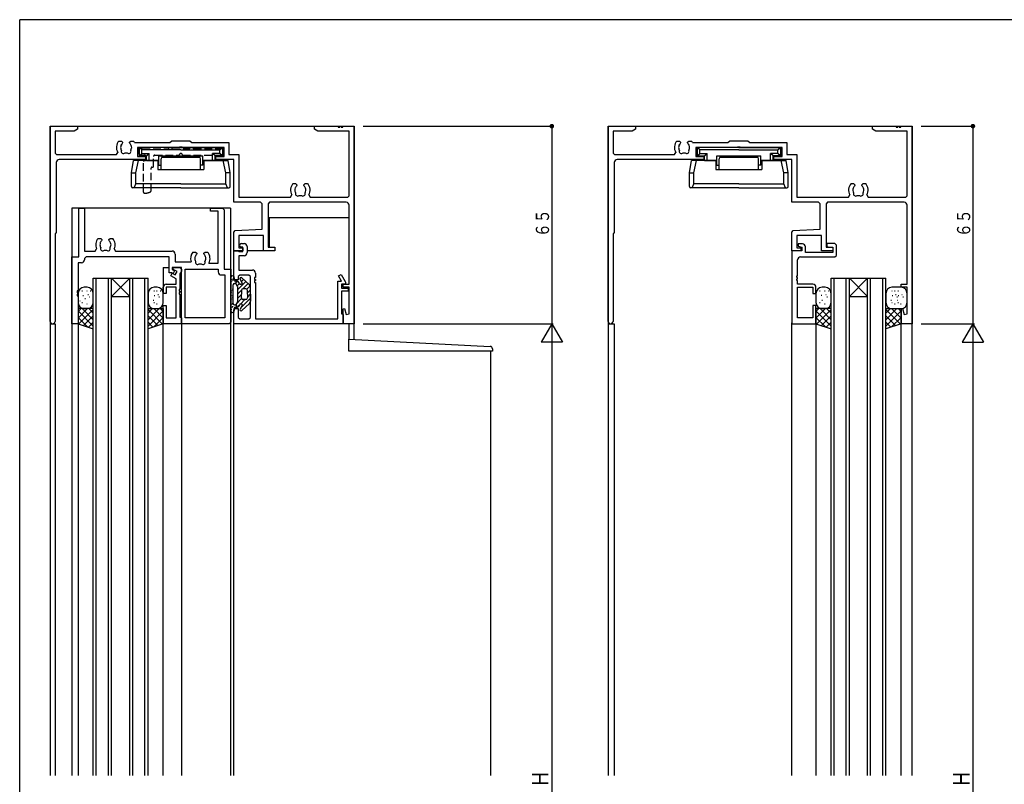
# Model space of a CAD drawing. Extents: x 0 to 793, y 0 to 564.
# Drawn here: x 3 to 327, y 310 to 561 of the extents above; entities that cross this region are included whole.
import ezdxf

# ---------------------------------------------------------------- set-up
doc = ezdxf.new("R2010")
doc.units = 0
doc.linetypes.add('HASENP', pattern=[3.5, 2.5, -1])
for name, color, linetype in [('YKK_11', 7, 'CONTINUOUS'), ('YKK_12', 2, 'CONTINUOUS'), ('YKK_13', 4, 'CONTINUOUS'), ('YKK_D', 6, 'CONTINUOUS'), ('YKK_ZWAK', 7, 'CONTINUOUS')]:
    doc.layers.add(name, color=color, linetype=linetype)
doc.styles.get("Standard").update_dxf_attribs({"font": 'ROMANS.SHX', "bigfont": 'EXTFONT.SHX'})

# ---------------------------------------------------------------- blocks, each defined once
blk = doc.blocks.new('A201')
at = {"layer": 'YKK_ZWAK', "color": 254, "linetype": 'Continuous'}
for p in [(571, 410), (21, 35)]:
    blk.add_line(p, (21, 410), dxfattribs=at)

msp = doc.modelspace()

# ---------------------------------------------------------------- linework, layer by layer
at = {"layer": 'YKK_11'}
for p, q in [((12.8, 462.21), (12.8, 526.4)), ((12.8, 526.4), (21.8, 526.4)), ((20.71, 524.77), (14.43, 524.77)), ((14.43, 524.77), (14.43, 517.53)), ((21.8, 525.4), (20.71, 524.77)), ((21.8, 526.4), (21.8, 525.4)), ((99.8, 525.4), (99.8, 526.4)), ((99.8, 526.4), (107.5, 526.4)), ((100.89, 524.77), (99.8, 525.4)), ((111.17, 524.77), (100.89, 524.77)), ((107.5, 526.4), (107.5, 526.1)), ((107.5, 526.1), (108.1, 526.1)), ((108.1, 526.1), (108.1, 526.4)), ((108.1, 526.4), (108.5, 526.4)), ((108.5, 526.4), (108.5, 526.1)), ((108.5, 526.1), (109.1, 526.1)), ((109.1, 526.1), (109.1, 526.4)), ((109.1, 526.4), (112.8, 526.4)), ((111.17, 503.53), (111.17, 524.77)), ((112.8, 526.4), (112.8, 461.4)), ((196.32, 462.21), (196.32, 526.4)), ((196.32, 526.4), (205.32, 526.4)), ((204.23, 524.77), (197.95, 524.77)), ((197.95, 524.77), (197.95, 517.53)), ((205.32, 525.4), (204.23, 524.77)), ((205.32, 526.4), (205.32, 525.4)), ((283.32, 525.4), (283.32, 526.4)), ((283.32, 526.4), (291.02, 526.4)), ((284.41, 524.77), (283.32, 525.4)), ((294.69, 524.77), (284.41, 524.77)), ((291.02, 526.4), (291.02, 526.1)), ((291.02, 526.1), (291.62, 526.1)), ((291.62, 526.1), (291.62, 526.4)), ((291.62, 526.4), (292.02, 526.4)), ((292.02, 526.4), (292.02, 526.1)), ((292.02, 526.1), (292.62, 526.1)), ((292.62, 526.1), (292.62, 526.4)), ((292.62, 526.4), (296.32, 526.4)), ((294.69, 503.53), (294.69, 524.77)), ((296.32, 526.4), (296.32, 461.4)), ((35.39, 521.5), (36.25, 521.5)), ((36.25, 521.5), (36.65, 521.1)), ((38.95, 521.1), (39.35, 521.5)), ((39.35, 521.5), (40.21, 521.5)), ((52.23, 521.03), (52.8, 521.6)), ((52.8, 521.6), (58.8, 521.6)), ((58.8, 521.6), (59.37, 521.03)), ((218.9, 521.5), (219.77, 521.5)), ((219.77, 521.5), (220.17, 521.1)), ((222.47, 521.1), (222.87, 521.5)), ((222.87, 521.5), (223.73, 521.5)), ((235.75, 521.03), (236.32, 521.6)), ((236.32, 521.6), (242.32, 521.6)), ((242.32, 521.6), (242.89, 521.03)), ((36.1, 520.11), (36.03, 519.71)), ((36.19, 520.2), (36.1, 520.11)), ((36.65, 520.96), (36.53, 520.68)), ((36.65, 521.1), (36.65, 520.96)), ((38.95, 520.96), (38.95, 521.1)), ((39.07, 520.68), (38.95, 520.96)), ((39.64, 519.32), (39.57, 519.71)), ((39.59, 519.2), (39.64, 519.32)), ((40.55, 521.03), (52.23, 521.03)), ((55.13, 519.4), (41.6, 519.4)), ((41.6, 519.4), (41.6, 516.4)), ((55.32, 519.54), (55.13, 519.4)), ((56.28, 519.54), (55.32, 519.54)), ((56.47, 519.4), (56.28, 519.54)), ((70, 519.4), (56.47, 519.4)), ((59.37, 521.03), (71.63, 521.03)), ((70, 516.4), (70, 519.4)), ((71.63, 521.03), (71.63, 517.03)), ((219.61, 520.11), (219.54, 519.71)), ((219.7, 520.2), (219.61, 520.11)), ((220.17, 520.96), (220.05, 520.68)), ((220.17, 521.1), (220.17, 520.96)), ((222.47, 520.96), (222.47, 521.1)), ((222.59, 520.68), (222.47, 520.96)), ((223.02, 520.11), (222.93, 520.2)), ((223.09, 519.71), (223.02, 520.11)), ((224.07, 521.03), (235.75, 521.03)), ((238.65, 519.4), (225.12, 519.4)), ((225.12, 519.4), (225.12, 516.4)), ((238.84, 519.54), (238.65, 519.4)), ((239.8, 519.54), (238.84, 519.54)), ((239.99, 519.4), (239.8, 519.54)), ((253.52, 519.4), (239.99, 519.4)), ((242.89, 521.03), (255.15, 521.03)), ((253.52, 516.4), (253.52, 519.4)), ((255.15, 521.03), (255.15, 517.03)), ((14.43, 517.53), (14.93, 517.03)), ((14.93, 517.03), (34.61, 517.03)), ((44.3, 515.4), (15.8, 515.4)), ((34.61, 517.03), (35.04, 517.78)), ((41.6, 516.4), (44.3, 516.4)), ((44.3, 516.4), (44.3, 515.4)), ((67.3, 515.4), (67.3, 516.4)), ((67.3, 516.4), (70, 516.4)), ((73.2, 515.4), (67.3, 515.4)), ((71.63, 517.03), (74.83, 517.03)), ((73.2, 501.4), (73.2, 515.4)), ((74.83, 517.03), (74.83, 503.03)), ((197.95, 517.53), (198.45, 517.03)), ((198.45, 517.03), (218.12, 517.03)), ((227.82, 515.4), (199.32, 515.4)), ((218.12, 517.03), (218.56, 517.78)), ((225.12, 516.4), (227.82, 516.4)), ((227.82, 516.4), (227.82, 515.4)), ((250.82, 515.4), (250.82, 516.4)), ((250.82, 516.4), (253.52, 516.4)), ((256.72, 515.4), (250.82, 515.4)), ((255.15, 517.03), (258.35, 517.03)), ((256.72, 501.4), (256.72, 515.4)), ((258.35, 517.03), (258.35, 503.03)), ((14.8, 514.4), (14.8, 491.4)), ((198.32, 514.4), (198.32, 491.4)), ((92.69, 507.5), (93.55, 507.5)), ((93.4, 506.11), (93.33, 505.71)), ((93.49, 506.2), (93.4, 506.11)), ((93.55, 507.5), (93.95, 507.1)), ((93.95, 506.96), (93.83, 506.68)), ((93.95, 507.1), (93.95, 506.96)), ((96.25, 507.1), (96.65, 507.5)), ((96.25, 506.96), (96.25, 507.1)), ((96.37, 506.68), (96.25, 506.96)), ((96.65, 507.5), (97.51, 507.5)), ((96.94, 505.32), (96.87, 505.71)), ((96.89, 505.2), (96.94, 505.32)), ((276.2, 507.5), (277.07, 507.5)), ((276.84, 505.71), (276.78, 505.32)), ((276.78, 505.32), (276.83, 505.2)), ((277.07, 507.5), (277.47, 507.1)), ((277.47, 506.96), (277.35, 506.68)), ((277.47, 507.1), (277.47, 506.96)), ((279.77, 507.1), (280.17, 507.5)), ((279.77, 506.96), (279.77, 507.1)), ((279.89, 506.68), (279.77, 506.96)), ((280.17, 507.5), (281.03, 507.5)), ((280.46, 505.32), (280.39, 505.71)), ((280.41, 505.2), (280.46, 505.32)), ((74.83, 503.03), (91.91, 503.03)), ((91.91, 503.03), (92.34, 503.78)), ((97.86, 503.78), (98.29, 503.03)), ((98.29, 503.03), (110.67, 503.03)), ((110.67, 503.03), (111.17, 503.53)), ((258.35, 503.03), (275.42, 503.03)), ((275.42, 503.03), (275.86, 503.78)), ((281.38, 503.78), (281.81, 503.03)), ((281.81, 503.03), (294.19, 503.03)), ((294.19, 503.03), (294.69, 503.53)), ((22.2, 483.4), (22.2, 499.4)), ((22.2, 499.4), (24.13, 499.4)), ((24.13, 499.4), (24.13, 485.33)), ((65.5, 498.4), (65.5, 499.4)), ((65.5, 499.4), (69.5, 499.4)), ((69.5, 499.4), (70, 498.9)), ((70, 498.9), (70, 479.4)), ((82, 501.4), (73.2, 501.4)), ((82.5, 500.9), (82, 501.4)), ((82.5, 492.54), (82.5, 500.9)), ((85, 501.4), (84.5, 500.9)), ((84.5, 500.9), (84.5, 486.6)), ((110.17, 501.4), (85, 501.4)), ((111.17, 474.4), (111.17, 500.4)), ((265.52, 501.4), (256.72, 501.4)), ((266.02, 500.9), (265.52, 501.4)), ((266.02, 492.54), (266.02, 500.9)), ((268.52, 501.4), (268.02, 500.9)), ((268.02, 500.9), (268.02, 486.6)), ((293.69, 501.4), (268.52, 501.4)), ((294.69, 474.4), (294.69, 500.4)), ((68.07, 498.4), (65.5, 498.4)), ((68.07, 481.33), (68.07, 498.4)), ((73.67, 492.07), (82.5, 492.54)), ((257.19, 492.07), (266.02, 492.54)), ((14.8, 491.4), (14.43, 491.03)), ((14.43, 491.03), (14.43, 462.21)), ((28.59, 489.5), (29.45, 489.5)), ((29.45, 489.5), (29.85, 489.1)), ((29.85, 489.1), (29.85, 488.96)), ((32.15, 489.1), (32.55, 489.5)), ((32.15, 488.96), (32.15, 489.1)), ((32.55, 489.5), (33.41, 489.5)), ((73.2, 491.58), (73.67, 492.07)), ((73.2, 485.4), (73.2, 491.58)), ((83, 490.4), (74.83, 490.4)), ((74.83, 490.4), (74.83, 486.4)), ((83, 485.4), (83, 490.4)), ((198.32, 491.4), (197.95, 491.03)), ((197.95, 491.03), (197.95, 462.21)), ((256.72, 491.58), (257.19, 492.07)), ((256.72, 485.4), (256.72, 491.58)), ((266.52, 490.4), (258.35, 490.4)), ((258.35, 490.4), (258.35, 486.4)), ((266.52, 485.4), (266.52, 490.4)), ((27.65, 485.33), (28.1, 486.04)), ((29.3, 488.11), (29.23, 487.71)), ((29.39, 488.2), (29.3, 488.11)), ((29.85, 488.96), (29.73, 488.68)), ((32.27, 488.68), (32.15, 488.96)), ((32.84, 487.32), (32.77, 487.71)), ((32.79, 487.2), (32.84, 487.32)), ((33.9, 486.04), (34.35, 485.33)), ((74.83, 486.4), (76.2, 486.4)), ((75.6, 486.6), (75.25, 486.8)), ((76.2, 486.6), (75.6, 486.6)), ((75.7, 487.8), (76.6, 487.8)), ((76.2, 485.2), (76.2, 486.6)), ((76.2, 486.4), (76.2, 485.4)), ((77.6, 486.8), (77.6, 484.8)), ((84.5, 486.6), (86.7, 486.6)), ((86.7, 486.6), (86.7, 485.4)), ((258.35, 486.4), (259.72, 486.4)), ((260.22, 487.7), (258.82, 487.7)), ((258.82, 487.7), (258.82, 486.9)), ((258.82, 486.9), (260.02, 486.6)), ((259.72, 486.4), (259.72, 485.4)), ((260.02, 486.6), (260.02, 485.4)), ((261.22, 484.9), (261.22, 486.7)), ((268.02, 486.6), (270.22, 486.6)), ((270.92, 487.8), (268.22, 487.8)), ((268.22, 487.8), (268.22, 486.8)), ((268.22, 486.8), (268.96, 486.6)), ((268.96, 486.6), (270.22, 486.6)), ((270.22, 486.6), (270.22, 485.4)), ((270.22, 486.6), (270.22, 484.9)), ((271.42, 487.3), (270.92, 487.8)), ((271.42, 483.9), (271.42, 487.3)), ((20, 461.4), (20, 483.4)), ((20, 483.4), (22.2, 483.4)), ((24.13, 485.33), (27.65, 485.33)), ((24.63, 483.4), (24.13, 482.9)), ((24.13, 482.9), (24.13, 482.47)), ((52, 483.4), (24.63, 483.4)), ((34.35, 485.33), (52.93, 485.33)), ((52, 478.2), (52, 483.4)), ((53.93, 484.33), (53.93, 481.83)), ((59.79, 485), (60.65, 485)), ((60.5, 483.61), (60.43, 483.21)), ((60.59, 483.7), (60.5, 483.61)), ((60.65, 485), (61.05, 484.6)), ((61.05, 484.46), (60.93, 484.18)), ((61.05, 484.6), (61.05, 484.46)), ((63.35, 484.6), (63.75, 485)), ((63.35, 484.46), (63.35, 484.6)), ((63.47, 484.18), (63.35, 484.46)), ((63.75, 485), (64.61, 485)), ((64.04, 482.82), (63.97, 483.21)), ((63.99, 482.7), (64.04, 482.82)), ((76.2, 485.4), (73.2, 485.4)), ((73.2, 476.4), (73.2, 485.4)), ((73.2, 485.4), (74.68, 485.4)), ((74.68, 485.4), (74.97, 485.2)), ((76.6, 483.8), (74.83, 483.8)), ((74.83, 483.8), (74.83, 479.08)), ((74.97, 485.2), (76.2, 485.2)), ((86.7, 485.4), (83, 485.4)), ((259.72, 485.4), (256.72, 485.4)), ((260.02, 485.4), (256.72, 485.4)), ((256.72, 485.4), (256.72, 461.4)), ((259.65, 483.4), (270.92, 483.4)), ((270.22, 484.9), (261.22, 484.9)), ((270.22, 485.4), (266.52, 485.4)), ((270.92, 483.4), (271.42, 483.9)), ((23.13, 481.47), (22, 481.47)), ((22, 481.47), (22, 472.2)), ((56, 479.9), (53, 479.9)), ((53, 479.9), (53, 479.27)), ((53, 479.27), (53.75, 478.83)), ((53.3, 479.3), (53.3, 479.9)), ((53.3, 479.9), (55.5, 479.9)), ((54.55, 478.58), (53.3, 479.3)), ((53.93, 481.83), (59.18, 481.83)), ((55.5, 479.9), (56, 479.4)), ((56, 461.4), (56, 479.9)), ((56, 479.4), (56, 478.7)), ((57.2, 479.4), (68.07, 479.4)), ((57.2, 463.33), (57.2, 479.4)), ((64.99, 481.33), (68.07, 481.33)), ((68.07, 479.4), (68.07, 478.47)), ((70, 479.4), (72.2, 479.4)), ((72.2, 479.4), (72.2, 461.9)), ((258.65, 477.2), (258.65, 482.4)), ((52.85, 478.2), (52, 478.2)), ((52.49, 477.23), (52.99, 478.09)), ((54.3, 476.18), (52.49, 477.23)), ((53.25, 477.97), (52.85, 478.2)), ((52.99, 478.09), (53.95, 477.54)), ((53.75, 478.83), (53.25, 477.97)), ((53.95, 477.54), (54.55, 478.58)), ((54.3, 474.4), (54.3, 476.18)), ((56, 478.7), (55.5, 477.83)), ((55.5, 477.83), (55.5, 472.7)), ((69.07, 477.47), (70.27, 477.47)), ((70.27, 477.47), (70.27, 463.33)), ((73.7, 475.9), (73.2, 476.4)), ((75.2, 477.45), (74.7, 476.95)), ((74.7, 476.95), (74.7, 475.9)), ((74.83, 479.08), (79.33, 479.08)), ((78.2, 477.45), (75.2, 477.45)), ((78.7, 476.95), (78.2, 477.45)), ((78.7, 463.53), (78.7, 476.95)), ((80.33, 476.6), (80.03, 476.6)), ((80.03, 476.6), (80.03, 476)), ((80.33, 478.08), (80.33, 476.6)), ((107.62, 477.15), (108.49, 477.65)), ((108.63, 475.4), (107.62, 477.15)), ((108.49, 477.65), (109.83, 475.32)), ((258.35, 476.6), (258.35, 477.2)), ((258.35, 477.2), (258.65, 477.2)), ((258.65, 476.6), (258.35, 476.6)), ((258.35, 475.6), (258.35, 476.2)), ((258.35, 476.2), (258.65, 476.2)), ((258.65, 476.2), (258.65, 476.6)), ((50, 471.4), (50, 473.4)), ((51, 474.4), (54.3, 474.4)), ((54.3, 473.4), (51, 473.4)), ((51, 473.4), (51, 471.4)), ((54.3, 463.33), (54.3, 473.4)), ((74.7, 475.9), (73.7, 475.9)), ((80.03, 476), (80.33, 476)), ((80.33, 475.6), (80.03, 475.6)), ((80.03, 475.6), (80.03, 475)), ((80.03, 475), (80.33, 475)), ((80.33, 476), (80.33, 475.6)), ((80.33, 475), (80.33, 463.03)), ((107.45, 463.03), (107.45, 475.4)), ((107.45, 475.4), (108.63, 475.4)), ((109.9, 474.4), (108.65, 474.4)), ((108.65, 474.4), (108.65, 473.1)), ((108.65, 473.1), (110.85, 473.1)), ((109.15, 473.4), (109.15, 474.4)), ((109.15, 474.4), (111.17, 474.4)), ((111.17, 473.4), (109.15, 473.4)), ((109.83, 475.32), (109.9, 475.07)), ((109.9, 475.07), (109.9, 474.4)), ((110.85, 473.1), (110.85, 472.1)), ((111.17, 464.64), (111.17, 473.4)), ((258.65, 475.6), (258.35, 475.6)), ((258.65, 474.4), (258.65, 475.6)), ((263.67, 474.4), (258.65, 474.4)), ((258.65, 463.33), (258.65, 473.4)), ((258.65, 473.4), (263.67, 473.4)), ((263.67, 473.4), (263.67, 471.4)), ((264.67, 471.4), (264.67, 473.4)), ((292.67, 473.4), (292.67, 474.4)), ((292.67, 474.4), (294.69, 474.4)), ((294.69, 473.4), (292.67, 473.4)), ((294.69, 464.64), (294.69, 473.4)), ((22, 472.2), (21.7, 472.2)), ((21.7, 472.2), (21.7, 471.6)), ((21.7, 471.6), (22, 471.6)), ((22, 471.2), (21.7, 471.2)), ((21.7, 471.2), (21.7, 470.6)), ((21.7, 470.6), (22, 470.6)), ((22, 471.6), (22, 471.2)), ((22, 470.6), (22, 461.4)), ((51, 471.4), (50, 471.4)), ((55.5, 472.7), (55.2, 472.7)), ((55.2, 472.7), (55.2, 472.1)), ((55.2, 472.1), (55.5, 472.1)), ((55.5, 471.7), (55.2, 471.7)), ((55.2, 471.7), (55.2, 471.1)), ((55.2, 471.1), (55.5, 471.1)), ((55.5, 472.1), (55.5, 471.7)), ((55.5, 471.1), (55.5, 463.62)), ((110.85, 472.1), (108.65, 472.1)), ((108.65, 472.1), (108.65, 464.7)), ((263.67, 471.4), (264.67, 471.4)), ((50, 461.4), (50, 467.4)), ((50, 467.4), (51, 467.4)), ((51, 467.4), (51, 463.33)), ((73.2, 465.9), (73.7, 466.4)), ((73.7, 466.4), (74.7, 466.4)), ((74.7, 466.4), (74.7, 463.53)), ((109.15, 466.36), (109.67, 466.43)), ((109.15, 461.4), (109.15, 466.36)), ((109.67, 466.43), (110.19, 464.51)), ((264.67, 467.4), (263.67, 467.4)), ((263.67, 467.4), (263.67, 463.33)), ((264.67, 461.4), (264.67, 467.4)), ((292.67, 466.36), (293.19, 466.43)), ((292.67, 461.4), (292.67, 466.36)), ((293.19, 466.43), (293.7, 464.51)), ((51, 463.33), (54.3, 463.33)), ((55.5, 463.62), (56, 463.4)), ((56, 463.4), (56, 461.4)), ((70.27, 463.33), (57.2, 463.33)), ((73.2, 461.4), (73.2, 465.9)), ((74.7, 463.53), (75.2, 463.03)), ((78.2, 463.03), (78.7, 463.53)), ((108.65, 464.7), (109.15, 464.48)), ((109.15, 464.48), (109.15, 461.4)), ((110.19, 464.51), (111.17, 464.64)), ((263.67, 463.33), (258.65, 463.33)), ((293.7, 464.51), (294.69, 464.64)), ((22, 461.4), (20, 461.4)), ((56, 461.4), (50, 461.4)), ((71.7, 461.4), (56, 461.4)), ((72.2, 461.9), (71.7, 461.4)), ((109.15, 461.4), (73.2, 461.4)), ((75.2, 463.03), (78.2, 463.03)), ((80.33, 463.03), (107.45, 463.03)), ((112.8, 461.4), (109.15, 461.4)), ((256.72, 461.4), (264.67, 461.4)), ((296.32, 461.4), (292.67, 461.4))]:
    msp.add_line(p, q, dxfattribs=at)
for centre, radius, start, end in [((37.8, 519.4), 3.2, 138.9855, 210.3583), ((37.8, 519.4), 3.2, 30.625, 41.0145), ((221.32, 519.4), 3.2, 138.9855, 210.3583), ((221.32, 519.4), 3.2, 30.625, 41.0145), ((37.8, 519.4), 1.8, 170.0003, 210.8532), ((37.8, 519.4), 1.8, 134.7928, 153.7398), ((36.94, 518.17), 0.75, 155.9528, 314.0472), ((38.66, 518.17), 0.75, 225.9528, 24.0472), ((37.8, 519.4), 1.8, 10.0003, 45.2072), ((37.8, 519.4), 1.8, 329.1468, 353.7398), ((221.32, 519.4), 1.8, 170.0007, 210.8532), ((221.32, 519.4), 1.8, 134.7928, 153.7398), ((220.46, 518.17), 0.75, 155.9528, 314.0472), ((222.18, 518.17), 0.75, 225.9528, 24.0472), ((221.32, 519.4), 1.8, 26.2602, 45.2072), ((221.32, 519.4), 1.8, 329.1468, 10), ((15.8, 514.4), 1, 90, 180), ((37.8, 519.4), 1.8, 259.1468, 280.8532), ((199.32, 514.4), 1, 90, 180), ((221.32, 519.4), 1.8, 259.1468, 280.8532), ((95.1, 505.4), 3.2, 138.9855, 210.3583), ((95.1, 505.4), 1.8, 170, 210.8532), ((95.1, 505.4), 1.8, 134.7928, 153.7398), ((95.1, 505.4), 1.8, 10.0003, 45.2072), ((95.1, 505.4), 1.8, 329.1468, 353.7398), ((95.1, 505.4), 3.2, 329.6417, 41.0145), ((278.62, 505.4), 3.2, 138.9855, 210.3583), ((278.62, 505.4), 1.8, 186.2602, 210.8532), ((278.62, 505.4), 1.8, 134.7928, 170), ((278.62, 505.4), 1.8, 10.0007, 45.2072), ((278.62, 505.4), 1.8, 329.1468, 353.7398), ((278.62, 505.4), 3.2, 329.6417, 41.0145), ((94.24, 504.17), 0.75, 155.9528, 314.0472), ((95.1, 505.4), 1.8, 259.1468, 280.8532), ((95.96, 504.17), 0.75, 225.9528, 24.0472), ((277.76, 504.17), 0.75, 155.9528, 314.0472), ((278.62, 505.4), 1.8, 259.1468, 280.8532), ((279.48, 504.17), 0.75, 225.9528, 24.0472), ((110.17, 500.4), 1, 0, 90), ((293.69, 500.4), 1, 0, 90), ((31, 487.4), 3.2, 138.9855, 205.1079), ((31, 487.4), 3.2, 334.8921, 41.0145), ((31, 487.4), 1.8, 170.0003, 210.8532), ((31, 487.4), 1.8, 134.7928, 153.7398), ((30.14, 486.17), 0.75, 155.9528, 314.0472), ((31.86, 486.17), 0.75, 225.9528, 24.0472), ((31, 487.4), 1.8, 10.0003, 45.2072), ((31, 487.4), 1.8, 329.1468, 353.7398), ((75.7, 487.2), 0.6, 90, 221.6883), ((76.6, 486.8), 1, 0, 90), ((260.22, 486.7), 1, 0, 90), ((31, 487.4), 1.8, 259.1468, 280.8532), ((52.93, 484.33), 1, 0, 90), ((62.2, 482.9), 3.2, 138.9855, 199.5347), ((62.2, 482.9), 1.8, 170.0002, 210.8532), ((62.2, 482.9), 1.8, 134.7928, 153.7398), ((62.2, 482.9), 1.8, 10.0004, 45.2072), ((62.2, 482.9), 1.8, 329.1468, 353.7398), ((62.2, 482.9), 3.2, 330.6181, 41.0145), ((76.6, 484.8), 1, 270, 0), ((259.65, 482.4), 1, 90, 180), ((23.13, 482.47), 1, 270, 0), ((61.34, 481.67), 0.75, 155.9528, 314.0472), ((62.2, 482.9), 1.8, 259.1468, 280.8532), ((63.06, 481.67), 0.75, 225.9528, 24.0472), ((69.07, 478.47), 1, 180, 270), ((79.33, 478.08), 1, 360, 90), ((51, 473.4), 1, 90, 180), ((263.67, 473.4), 1, 0, 90), ((13.62, 462.21), 0.815, 180, 0), ((197.13, 462.21), 0.815, 180, 0)]:
    msp.add_arc(centre, radius, start, end, dxfattribs=at)
at = {"layer": 'YKK_12'}
for p, q in [((12.8, 526.4), (12.8, 312.9)), ((12.8, 526.4), (112.8, 526.4)), ((112.8, 456.31), (112.8, 526.4)), ((196.32, 526.4), (196.32, 312.9)), ((196.32, 526.4), (296.32, 526.4)), ((296.32, 312.9), (296.32, 526.4)), ((20, 499.4), (20, 312.9)), ((72.1, 499.4), (20, 499.4)), ((72.2, 312.9), (72.2, 499.4)), ((84.9, 496.4), (111.15, 496.4)), ((84.9, 496.4), (84.9, 486.6)), ((111.15, 482.7), (111.15, 495.4)), ((73.2, 475.9), (73.2, 485.4)), ((76.2, 485.4), (73.2, 485.4)), ((84.9, 485.4), (77.6, 485.4)), ((50, 479.9), (50, 471.4)), ((50, 479.9), (52, 479.9)), ((27, 312.9), (27, 476.4)), ((27, 476.4), (45, 476.4)), ((28, 312.9), (28, 476.4)), ((32, 312.9), (32, 476.4)), ((33, 312.9), (33, 476.4)), ((39, 476.4), (33, 470.4)), ((33, 476.4), (39, 470.4)), ((39, 312.9), (39, 476.4)), ((40, 312.9), (40, 476.4)), ((44, 312.9), (44, 476.4)), ((45, 312.9), (45, 476.4)), ((269.67, 312.9), (269.67, 476.4)), ((269.67, 476.4), (287.67, 476.4)), ((270.67, 312.9), (270.67, 476.4)), ((274.67, 312.9), (274.67, 476.4)), ((275.67, 312.9), (275.67, 476.4)), ((275.67, 476.4), (281.67, 470.4)), ((281.67, 476.4), (275.67, 470.4)), ((281.67, 312.9), (281.67, 476.4)), ((282.67, 312.9), (282.67, 476.4)), ((286.67, 312.9), (286.67, 476.4)), ((287.67, 312.9), (287.67, 476.4)), ((33, 470.4), (39, 470.4)), ((275.67, 470.4), (281.67, 470.4)), ((12.8, 461.4), (14.45, 461.4)), ((14.45, 461.4), (14.45, 312.9)), ((22, 461.9), (22, 312.9)), ((50, 312.9), (50, 461.4)), ((56, 461.4), (56, 312.9)), ((73.2, 312.9), (73.2, 463.03)), ((111.1, 461.4), (111.1, 456.4)), ((196.32, 461.4), (198.32, 461.4)), ((198.32, 461.4), (198.32, 312.9)), ((256.72, 312.9), (256.72, 461.7)), ((264.67, 461.4), (264.67, 312.9)), ((292.67, 312.9), (292.67, 461.9)), ((157.8, 312.9), (157.8, 452.4))]:
    msp.add_line(p, q, dxfattribs=at)
at = {"layer": 'YKK_13', "color": 0, "linetype": 'HASENP'}
for p, q in [((42, 517.4), (42, 519.1)), ((42.7, 519.4), (42.3, 519.4)), ((43.2, 518.9), (51.51, 518.9)), ((52.1, 519.4), (52.5, 519.4)), ((53.09, 518.9), (58.51, 518.9)), ((59.5, 519.4), (59.1, 519.4)), ((60.09, 518.9), (68.4, 518.9)), ((68.9, 519.4), (69.3, 519.4)), ((69.6, 517.4), (69.6, 519.1)), ((42.5, 516.9), (43.8, 516.9)), ((43.8, 515.1), (44, 515.1)), ((44.3, 515.4), (44.3, 516.4)), ((46.8, 513.2), (46.8, 516.4)), ((47.3, 516.9), (55.13, 516.9)), ((56.47, 516.9), (69.1, 516.9)), ((43.5, 504.7), (43.5, 514.8)), ((46, 505.09), (46, 512.6)), ((46.3, 512.9), (46.5, 512.9)), ((43.8, 504.4), (44.3, 504.4))]:
    msp.add_line(p, q, dxfattribs=at)
at = {"layer": 'YKK_13'}
for p, q in [((42.05, 519.4), (42.05, 516.6)), ((42.05, 519.4), (42.05, 516.6)), ((42.95, 518.6), (42.05, 519.4)), ((42.95, 518.6), (42.05, 519.4)), ((55.8, 519.4), (42.05, 519.4)), ((55.8, 519.4), (42.05, 519.4)), ((42.95, 517.4), (42.95, 518.6)), ((42.95, 517.4), (42.95, 518.6)), ((55.8, 518.6), (42.95, 518.6)), ((55.8, 518.6), (42.95, 518.6)), ((55.8, 519.4), (69.55, 519.4)), ((55.8, 519.4), (69.55, 519.4)), ((55.8, 518.6), (68.65, 518.6)), ((55.8, 518.6), (68.65, 518.6)), ((68.65, 518.6), (69.55, 519.4)), ((68.65, 518.6), (69.55, 519.4)), ((68.65, 517.4), (68.65, 518.6)), ((68.65, 517.4), (68.65, 518.6)), ((69.55, 519.4), (69.55, 516.6)), ((69.55, 519.4), (69.55, 516.6)), ((225.57, 519.4), (225.57, 516.6)), ((226.46, 518.6), (225.57, 519.4)), ((239.32, 519.4), (225.57, 519.4)), ((226.46, 517.4), (226.46, 518.6)), ((239.32, 518.6), (226.46, 518.6)), ((239.32, 519.4), (253.07, 519.4)), ((239.32, 518.6), (252.17, 518.6)), ((252.17, 518.6), (253.07, 519.4)), ((252.17, 517.4), (252.17, 518.6)), ((253.07, 519.4), (253.07, 516.6)), ((39.55, 511.1), (40.26, 515.1)), ((39.55, 511.1), (40.26, 515.1)), ((48.2, 515.1), (40.26, 515.1)), ((48.2, 515.1), (40.26, 515.1)), ((41.04, 511.1), (41.92, 515.1)), ((41.04, 511.1), (41.92, 515.1)), ((42.05, 516.6), (42.95, 517.4)), ((42.05, 516.6), (42.95, 517.4)), ((42.05, 516.6), (44.5, 516.6)), ((42.05, 516.6), (44.5, 516.6)), ((42.95, 517.4), (45.4, 517.4)), ((42.95, 517.4), (45.4, 517.4)), ((44.5, 516.6), (45.4, 517.4)), ((44.5, 516.6), (45.4, 517.4)), ((44.5, 515.1), (44.5, 516.6)), ((44.5, 515.1), (44.5, 516.6)), ((44.5, 515.1), (48.6, 515.1)), ((44.5, 515.1), (48.6, 515.1)), ((45.4, 515.1), (45.4, 517.4)), ((45.4, 515.1), (45.4, 517.4)), ((48.2, 515.1), (48.2, 512.1)), ((48.2, 515.1), (48.2, 512.1)), ((48.6, 516.6), (63, 516.6)), ((48.6, 513.6), (48.6, 516.6)), ((48.6, 513.6), (48.6, 516.6)), ((48.6, 516.6), (55.8, 516.6)), ((49.3, 512.1), (49.3, 515.7)), ((49.3, 512.1), (49.3, 515.7)), ((49.8, 516.2), (61.8, 516.2)), ((49.8, 516.2), (55.8, 516.2)), ((52.5, 516.2), (52.5, 516.6)), ((52.5, 516.2), (52.5, 516.6)), ((59.1, 516.2), (59.1, 516.6)), ((59.1, 516.2), (59.1, 516.6)), ((62.3, 512.1), (62.3, 515.7)), ((62.3, 512.1), (62.3, 515.7)), ((63, 513.6), (63, 516.6)), ((63, 513.6), (63, 516.6)), ((67.1, 515.1), (63, 515.1)), ((67.1, 515.1), (63, 515.1)), ((63.4, 515.1), (63.4, 512.1)), ((63.4, 515.1), (63.4, 512.1)), ((63.4, 515.1), (71.34, 515.1)), ((63.4, 515.1), (71.34, 515.1)), ((66.2, 515.1), (66.2, 517.4)), ((68.65, 517.4), (66.2, 517.4)), ((67.1, 516.6), (66.2, 517.4)), ((66.2, 515.1), (66.2, 517.4)), ((68.65, 517.4), (66.2, 517.4)), ((67.1, 516.6), (66.2, 517.4)), ((69.55, 516.6), (67.1, 516.6)), ((67.1, 515.1), (67.1, 516.6)), ((69.55, 516.6), (67.1, 516.6)), ((67.1, 515.1), (67.1, 516.6)), ((69.55, 516.6), (68.65, 517.4)), ((69.55, 516.6), (68.65, 517.4)), ((70.56, 511.1), (69.68, 515.1)), ((70.56, 511.1), (69.68, 515.1)), ((72.05, 511.1), (71.34, 515.1)), ((72.05, 511.1), (71.34, 515.1)), ((223.07, 511.1), (223.77, 515.1)), ((231.72, 515.1), (223.77, 515.1)), ((224.56, 511.1), (225.44, 515.1)), ((225.57, 516.6), (226.46, 517.4)), ((225.57, 516.6), (228.02, 516.6)), ((226.46, 517.4), (228.91, 517.4)), ((228.02, 516.6), (228.91, 517.4)), ((228.02, 515.1), (228.02, 516.6)), ((228.02, 515.1), (232.12, 515.1)), ((228.91, 515.1), (228.91, 517.4)), ((231.72, 515.1), (231.72, 512.1)), ((232.12, 516.6), (246.52, 516.6)), ((232.12, 513.6), (232.12, 516.6)), ((232.82, 512.1), (232.82, 515.7)), ((233.32, 516.2), (245.32, 516.2)), ((236.02, 516.2), (236.02, 516.6)), ((242.62, 516.2), (242.62, 516.6)), ((245.82, 512.1), (245.82, 515.7)), ((246.52, 513.6), (246.52, 516.6)), ((250.62, 515.1), (246.52, 515.1)), ((246.92, 515.1), (246.92, 512.1)), ((246.92, 515.1), (254.86, 515.1)), ((252.17, 517.4), (249.72, 517.4)), ((250.62, 516.6), (249.72, 517.4)), ((249.72, 515.1), (249.72, 517.4)), ((253.07, 516.6), (250.62, 516.6)), ((250.62, 515.1), (250.62, 516.6)), ((253.07, 516.6), (252.17, 517.4)), ((254.08, 511.1), (253.2, 515.1)), ((255.57, 511.1), (254.86, 515.1)), ((48.2, 512.1), (63.4, 512.1)), ((48.2, 512.1), (55.8, 512.1)), ((48.6, 513.6), (49.3, 513.6)), ((48.6, 513.6), (49.3, 513.6)), ((63, 513.6), (62.3, 513.6)), ((63, 513.6), (62.3, 513.6)), ((231.72, 512.1), (246.92, 512.1)), ((232.12, 513.6), (232.82, 513.6)), ((246.52, 513.6), (245.82, 513.6)), ((39.55, 511.1), (41.04, 511.1)), ((39.55, 511.1), (41.04, 511.1)), ((39.55, 506.6), (39.55, 511.1)), ((39.55, 506.6), (39.55, 511.1)), ((41.04, 507.4), (41.04, 511.1)), ((41.04, 507.4), (41.04, 511.1)), ((70.56, 507.4), (70.56, 511.1)), ((70.56, 507.4), (70.56, 511.1)), ((72.05, 511.1), (70.56, 511.1)), ((72.05, 511.1), (70.56, 511.1)), ((72.05, 506.6), (72.05, 511.1)), ((72.05, 506.6), (72.05, 511.1)), ((223.07, 506.6), (223.07, 511.1)), ((223.07, 511.1), (224.56, 511.1)), ((224.56, 507.4), (224.56, 511.1)), ((254.08, 507.4), (254.08, 511.1)), ((255.57, 511.1), (254.08, 511.1)), ((255.57, 506.6), (255.57, 511.1)), ((55.8, 506.1), (40.05, 506.1)), ((55.8, 506.1), (40.05, 506.1)), ((40.49, 506.1), (41.04, 507.4)), ((40.49, 506.1), (41.04, 507.4)), ((55.8, 507.4), (41.04, 507.4)), ((55.8, 507.4), (41.04, 507.4)), ((55.8, 507.4), (70.56, 507.4)), ((55.8, 507.4), (70.56, 507.4)), ((55.8, 506.1), (71.55, 506.1)), ((55.8, 506.1), (71.55, 506.1)), ((71.11, 506.1), (70.56, 507.4)), ((71.11, 506.1), (70.56, 507.4)), ((239.32, 506.1), (223.57, 506.1)), ((224, 506.1), (224.56, 507.4)), ((239.32, 507.4), (224.56, 507.4)), ((239.32, 507.4), (254.08, 507.4)), ((239.32, 506.1), (255.07, 506.1)), ((254.63, 506.1), (254.08, 507.4)), ((72.2, 476.65), (72.2, 465.65)), ((72.62, 475.86), (72.62, 476.06)), ((72.9, 476), (72.9, 476.2)), ((75.2, 476.2), (75.65, 476.65)), ((76.01, 474.86), (75.26, 476.04)), ((78.38, 474.24), (75.87, 476.54)), ((25, 473.4), (24, 473.4)), ((48, 473.4), (47, 473.4)), ((72.39, 474.73), (72.39, 474.93)), ((72.62, 475.36), (72.62, 475.56)), ((72.9, 475.5), (72.9, 475.7)), ((72.93, 472.74), (72.93, 472.94)), ((73, 468.1), (73, 474.2)), ((73.5, 474.7), (73.55, 474.7)), ((74.23, 475.5), (73.65, 475.5)), ((74.45, 473.71), (73.97, 474.47)), ((74, 474.43), (74, 475.5)), ((74, 475), (74.45, 475.45)), ((74.33, 473.91), (75.05, 474.64)), ((74.5, 472.67), (77.17, 475.34)), ((74.5, 468.75), (74.5, 473.55)), ((75.05, 474.63), (74.65, 475.27)), ((75.75, 474.4), (75.48, 474.4)), ((75.72, 475.31), (76.44, 476.02)), ((76.14, 472.9), (77.91, 474.67)), ((77.2, 472.9), (76.2, 472.9)), ((77.48, 472.82), (78.6, 473.94)), ((78.7, 471.15), (78.7, 473.5)), ((267.67, 473.4), (266.67, 473.4)), ((292.67, 473.4), (289.67, 473.4)), ((22, 471.4), (22, 468.4)), ((23.21, 472.2), (23.41, 472.2)), ((23.58, 470.69), (23.78, 470.69)), ((24.26, 469.71), (24.46, 469.71)), ((24.83, 472.2), (25.03, 472.2)), ((25.22, 471.05), (25.42, 471.05)), ((25.6, 470.28), (25.8, 470.28)), ((25.98, 472.2), (26.18, 472.2)), ((27, 468.4), (27, 471.4)), ((45, 471.4), (45, 468.4)), ((46.91, 472.2), (47.11, 472.2)), ((47.06, 470.67), (47.26, 470.67)), ((47.83, 472.2), (48.03, 472.2)), ((48.22, 471.05), (48.42, 471.05)), ((48.6, 470.28), (48.8, 470.28)), ((48.98, 472.2), (49.18, 472.2)), ((50, 468.4), (50, 471.4)), ((72.46, 471.73), (72.46, 471.93)), ((72.54, 470.56), (72.54, 470.76)), ((72.78, 469.47), (72.78, 469.67)), ((72.8, 472.2), (72.8, 472.4)), ((72.9, 470.11), (72.9, 470.31)), ((74.09, 468.02), (75.75, 469.68)), ((74.5, 471.26), (75.7, 472.46)), ((74.5, 469.84), (75.7, 471.04)), ((75.43, 466.53), (78.7, 469.8)), ((75.7, 472.4), (75.7, 471.15)), ((75.7, 469.9), (75.7, 471.15)), ((77.7, 471.63), (78.7, 472.63)), ((77.7, 471.15), (77.7, 472.4)), ((77.7, 470.21), (78.7, 471.21)), ((77.7, 471.15), (77.7, 469.9)), ((78.7, 471.15), (78.7, 468.8)), ((264.67, 471.4), (264.67, 468.4)), ((265.88, 472.2), (266.08, 472.2)), ((266.62, 470.67), (266.44, 470.67)), ((267.5, 472.2), (267.7, 472.2)), ((267.88, 471.05), (268.08, 471.05)), ((268.27, 470.28), (268.47, 470.28)), ((268.65, 472.2), (268.85, 472.2)), ((269.67, 468.4), (269.67, 471.4)), ((287.67, 471.4), (287.67, 468.4)), ((289.58, 472.2), (289.78, 472.2)), ((289.73, 470.67), (289.93, 470.67)), ((290.5, 472.2), (290.7, 472.2)), ((290.88, 471.05), (291.08, 471.05)), ((291.27, 470.28), (291.47, 470.28)), ((291.65, 472.2), (291.85, 472.2)), ((291.73, 470.67), (291.93, 470.67)), ((292.88, 471.05), (293.08, 471.05)), ((293.27, 470.28), (293.47, 470.28)), ((294.67, 468.4), (294.67, 471.4)), ((22, 465.4), (23, 466.4)), ((22, 463.28), (25.12, 466.4)), ((22, 466.4), (22, 461.4)), ((27, 466.4), (22, 466.4)), ((22.53, 468.95), (22.73, 468.95)), ((23.21, 468.36), (23.41, 468.36)), ((23.36, 466.4), (27, 462.76)), ((24, 466.4), (25, 466.4)), ((24.83, 467.98), (25.03, 467.98)), ((25.49, 466.4), (27, 464.89)), ((27, 459.79), (27, 466.4)), ((45, 464.89), (46.51, 466.4)), ((45, 459.79), (45, 466.4)), ((45, 462.76), (48.64, 466.4)), ((45, 466.4), (50, 466.4)), ((46.68, 469.13), (46.88, 469.13)), ((46.88, 466.4), (50, 463.28)), ((46.91, 468.36), (47.11, 468.36)), ((47, 466.4), (48, 466.4)), ((47.83, 467.98), (48.03, 467.98)), ((49, 466.4), (50, 465.4)), ((50, 466.4), (50, 461.4)), ((72.78, 467.77), (72.78, 467.97)), ((72.78, 466.77), (72.78, 466.97)), ((72.93, 468.02), (72.93, 468.22)), ((72.93, 467.02), (72.93, 467.22)), ((73.5, 467.6), (73.55, 467.6)), ((74.23, 466.8), (73.65, 466.8)), ((74.45, 468.59), (73.97, 467.83)), ((74, 467.87), (74, 466.77)), ((74.29, 466.8), (74.88, 467.39)), ((75.05, 467.67), (74.65, 467.03)), ((76.01, 467.44), (75.26, 466.26)), ((75.38, 467.89), (76.89, 469.4)), ((75.75, 467.9), (75.48, 467.9)), ((78.38, 468.06), (75.87, 465.76)), ((77.2, 469.4), (76.2, 469.4)), ((264.67, 466.4), (264.67, 461.4)), ((264.67, 463.28), (267.79, 466.4)), ((264.67, 465.4), (265.67, 466.4)), ((269.67, 466.4), (264.67, 466.4)), ((265.88, 468.37), (266.08, 468.37)), ((266.03, 466.4), (269.67, 462.76)), ((266.65, 469.13), (266.88, 469.13)), ((266.67, 466.4), (267.67, 466.4)), ((267.5, 467.98), (267.7, 467.98)), ((268.15, 466.4), (269.67, 464.89)), ((269.67, 459.79), (269.67, 466.4)), ((287.67, 466.4), (292.67, 466.4)), ((287.67, 462.76), (291.3, 466.4)), ((287.67, 464.89), (289.18, 466.4)), ((287.67, 459.79), (287.67, 466.4)), ((289.35, 469.13), (289.55, 469.13)), ((289.55, 466.4), (292.67, 463.28)), ((289.58, 468.37), (289.78, 468.37)), ((289.67, 466.4), (290.67, 466.4)), ((290.5, 467.98), (290.7, 467.98)), ((291.35, 469.13), (291.55, 469.13)), ((291.58, 468.37), (291.78, 468.37)), ((291.67, 466.4), (292.67, 465.4)), ((292.5, 467.98), (292.7, 467.98)), ((292.67, 466.4), (292.67, 461.4)), ((22, 465.64), (27, 460.64)), ((22, 463.52), (25.13, 460.39)), ((22.18, 461.34), (27, 466.16)), ((23.79, 460.82), (27, 464.03)), ((45, 466.16), (49.82, 461.34)), ((45, 460.64), (50, 465.64)), ((45, 464.03), (48.21, 460.82)), ((46.87, 460.39), (50, 463.52)), ((72.28, 465.77), (72.28, 465.97)), ((72.43, 466.02), (72.43, 466.22)), ((264.67, 465.64), (269.67, 460.64)), ((264.67, 463.52), (267.79, 460.4)), ((264.85, 461.34), (269.67, 466.16)), ((266.46, 460.83), (269.67, 464.04)), ((287.67, 466.16), (292.48, 461.34)), ((287.67, 460.64), (292.67, 465.64)), ((287.67, 464.04), (290.88, 460.83)), ((289.54, 460.4), (292.67, 463.52)), ((22, 461.4), (27, 459.79)), ((25.39, 460.31), (27, 461.91)), ((45, 461.91), (46.61, 460.31)), ((50, 461.4), (45, 459.79)), ((264.67, 461.4), (269.67, 459.79)), ((268.06, 460.31), (269.67, 461.91)), ((287.67, 461.91), (289.27, 460.31)), ((292.67, 461.4), (287.67, 459.79)), ((111.1, 452.4), (111.1, 456.4)), ((111.1, 456.4), (157.54, 453.97)), ((111.1, 452.4), (111.1, 453.9)), ((158.3, 452.4), (111.1, 452.4)), ((158.3, 453.17), (158.3, 452.4))]:
    msp.add_line(p, q, dxfattribs=at)
at = {"layer": 'YKK_13', "color": 0, "linetype": 'HASENP'}
for centre, radius, start, end in [((42.3, 519.1), 0.3, 90, 180), ((42.7, 519.1), 0.3, 0, 90), ((43.2, 519.1), 0.2, 180, 270), ((51.51, 519.2), 0.3, 270, 350.4025), ((52.1, 519.1), 0.3, 90, 170.4025), ((52.5, 519.1), 0.3, 9.5975, 90), ((53.09, 519.2), 0.3, 189.5975, 270), ((58.51, 519.2), 0.3, 270, 350.4025), ((59.1, 519.1), 0.3, 90, 170.4025), ((59.5, 519.1), 0.3, 9.5975, 90), ((60.09, 519.2), 0.3, 189.5975, 270), ((68.4, 519.1), 0.2, 270, 0), ((68.9, 519.1), 0.3, 90, 180), ((69.3, 519.1), 0.3, 0, 90), ((42.5, 517.4), 0.5, 180, 270), ((43.8, 514.8), 0.3, 90, 180), ((43.8, 516.4), 0.5, 0, 90), ((44, 515.4), 0.3, 270, 360), ((47.3, 516.4), 0.5, 90, 180), ((55.13, 517.1), 0.2, 270, 343.4025), ((55.8, 516.9), 0.5, 16.6063, 163.3949), ((56.47, 517.1), 0.2, 196.5941, 270), ((69.1, 517.4), 0.5, 270, 360), ((46.3, 512.6), 0.3, 90, 180), ((46.5, 513.2), 0.3, 270, 360), ((43.8, 504.7), 0.3, 180, 270), ((44.3, 507.4), 3, 270, 301.2329), ((45.7, 505.09), 0.3, 301.2329, 0)]:
    msp.add_arc(centre, radius, start, end, dxfattribs=at)
at = {"layer": 'YKK_13'}
for centre, radius, start, end in [((49.8, 515.7), 0.5, 90, 180), ((49.8, 515.7), 0.5, 90, 180), ((61.8, 515.7), 0.5, 0, 90), ((61.8, 515.7), 0.5, 0, 90), ((233.32, 515.7), 0.5, 90, 180), ((245.32, 515.7), 0.5, 0, 90), ((40.05, 506.6), 0.5, 180, 270), ((40.05, 506.6), 0.5, 180, 270), ((71.55, 506.6), 0.5, 270, 0), ((71.55, 506.6), 0.5, 270, 0), ((223.57, 506.6), 0.5, 180, 270), ((255.07, 506.6), 0.5, 270, 0), ((72.7, 476.65), 0.5, 90, 180), ((72.7, 476.45), 0.7, 329.9995, 90), ((73.65, 475.9), 0.4, 150, 270), ((75.6, 476.25), 0.4, 47.3656, 212.3926), ((24, 471.4), 2, 90, 180), ((25, 471.4), 2, 0, 90), ((47, 471.4), 2, 90, 180), ((48, 471.4), 2, 0, 90), ((73.5, 474.2), 0.5, 90, 180), ((73.55, 474.2), 0.5, 32.3926, 90), ((74.23, 475), 0.5, 32.3926, 90), ((74.2, 473.55), 0.3, 0, 32.3926), ((75.48, 474.9), 0.5, 212.3926, 270), ((76.2, 472.4), 0.5, 90, 180), ((75.75, 474.7), 0.3, 270, 32.3926), ((77.2, 472.4), 0.5, 0, 90), ((77.7, 473.5), 1, 0, 47.3656), ((266.67, 471.4), 2, 90, 180), ((267.67, 471.4), 2, 0, 90), ((289.67, 471.4), 2, 90, 180), ((292.67, 471.4), 2, 0, 90), ((76.2, 469.9), 0.5, 180, 270), ((77.2, 469.9), 0.5, 270, 0), ((24, 468.4), 2, 180, 270), ((25, 468.4), 2, 270, 0), ((47, 468.4), 2, 180, 270), ((48, 468.4), 2, 270, 0), ((73.5, 468.1), 0.5, 180, 270), ((73.65, 466.4), 0.4, 90, 210), ((73.55, 468.1), 0.5, 270, 327.6078), ((74.23, 467.3), 0.5, 270, 327.6074), ((74.2, 468.75), 0.3, 327.6074, 0), ((75.48, 467.4), 0.5, 90, 147.6074), ((75.75, 467.6), 0.3, 327.6074, 90), ((77.7, 468.8), 1, 312.6344, 0), ((266.67, 468.4), 2, 180, 270), ((267.67, 468.4), 2, 270, 0), ((289.67, 468.4), 2, 180, 270), ((292.67, 468.4), 2, 270, 0), ((72.7, 465.65), 0.5, 180, 270), ((72.7, 465.85), 0.7, 270, 30.0005), ((75.6, 466.05), 0.4, 147.6074, 312.6344), ((157.5, 453.17), 0.8, 0, 86.9999)]:
    msp.add_arc(centre, radius, start, end, dxfattribs=at)
at = {"layer": 'YKK_D'}
for p, q in [((115.8, 526.4), (178.3, 526.4)), ((177.8, 526.4), (177.8, 461.4)), ((299.32, 526.4), (316.82, 526.4)), ((316.32, 526.4), (316.32, 461.4)), ((115.8, 461.4), (178.3, 461.4)), ((115.8, 461.4), (178.3, 461.4)), ((177.8, 461.4), (174.3, 455.34)), ((177.8, 461.4), (177.8, 161.4)), ((177.8, 461.4), (181.3, 455.34)), ((299.32, 461.4), (316.82, 461.4)), ((299.32, 461.4), (316.82, 461.4)), ((316.32, 461.4), (312.82, 455.34)), ((316.32, 461.4), (316.32, 161.4)), ((316.32, 461.4), (319.82, 455.34)), ((181.3, 455.34), (174.3, 455.34)), ((312.82, 455.34), (319.82, 455.34))]:
    msp.add_line(p, q, dxfattribs=at)
at = {"layer": 'YKK_D', "const_width": 0.75}
for points in [[(178.18, 526.4, 1), (177.43, 526.4, 1)], [(316.69, 526.4, 1), (315.94, 526.4, 1)]]:
    msp.add_lwpolyline(points, format="xyb", close=True, dxfattribs=at)

# ---------------------------------------------------------------- block references
at = {"layer": 'YKK_ZWAK', "xscale": 1.4, "yscale": 1.4, "zscale": 1.4}
msp.add_blockref('A201', (-26.6, -12.6), dxfattribs=at)

# ---------------------------------------------------------------- texts
at = {"layer": 'YKK_D', "color": 6}
for s, height, width, p in [('６５', 4.35, 0.766283, (176.9, 489.92)), ('６５', 4.35, 0.766283, (315.42, 489.92)), ('Ｈ', 5.43, 0.767342, (176.7, 308.94)), ('Ｈ', 5.43, 0.767342, (315.22, 308.94))]:
    msp.add_text(s, height=height, rotation=90, dxfattribs=dict(at, width=width)).set_placement(p)

doc.saveas('drawing.dxf')
